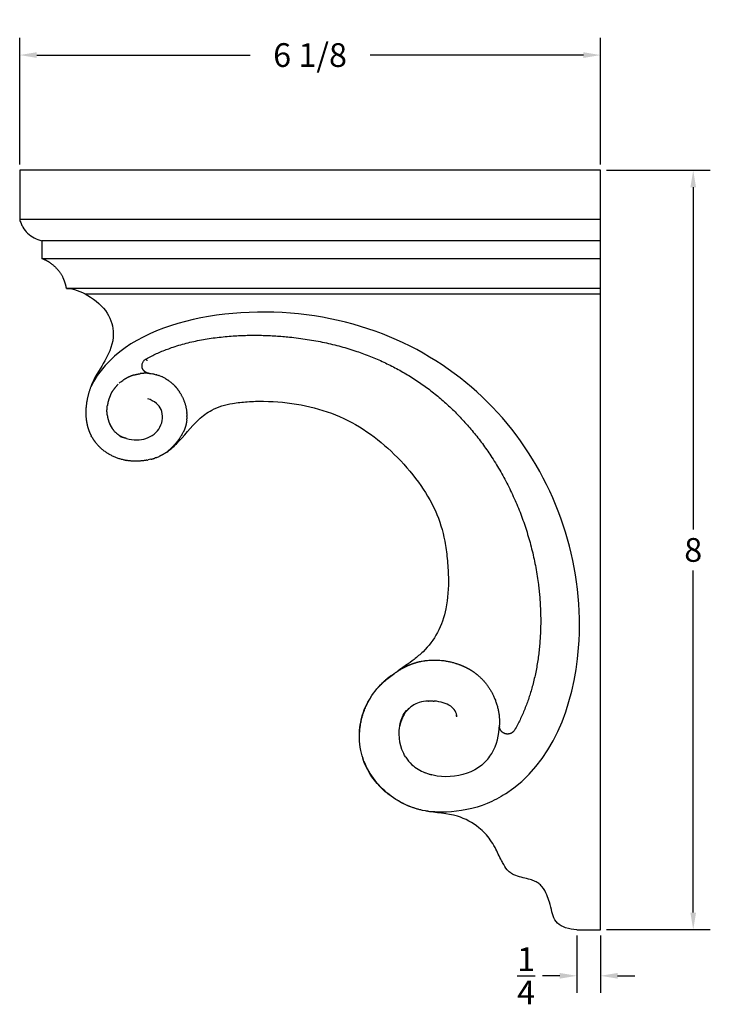
# Model space of a CAD drawing. Units: inches. Extents: x 6.4 to 31.3, y -10.3 to 2.9.
# Drawn here: x 24 to 31.3, y -7.5 to 2.9 of the extents above; entities that cross this region are included whole.
import ezdxf

# ---------------------------------------------------------------- set-up
doc = ezdxf.new("R2010")
doc.units = ezdxf.units.IN
doc.header["$MEASUREMENT"] = 0
doc.layers.add('Make2D$visible$lines', color=7, linetype='Continuous', true_color=0x000000)
doc.dimstyles.get("Standard").update_dxf_attribs({"dimtxt": 0.25, "dimasz": 0.18, "dimexe": 0.18, "dimexo": 0.0625, "dimgap": 0.09, "dimtad": 0, "dimtih": 1, "dimtoh": 1, "dimdec": 4, "dimzin": 0, "dimdsep": 46, "dimlunit": 5, "dimtxsty": 'Standard', "dimcen": 0.09, "dimadec": 0, "dimazin": 0, "dimtfac": 1, "dimtdec": 4, "dimtofl": 0, "dimtmove": 0, "dimatfit": 3, "dimfxl": 1, "dimtolj": 1, "dimtzin": 0, "dimarcsym": 0})

# ---------------------------------------------------------------- blocks, each defined once
blk = doc.blocks.new('*D2')
at = {"color": 0, "lineweight": -2, "transparency": 16777216}
for p, q in [((23.979, 1.396), (23.979, 2.727)), ((30.104, 1.396), (30.104, 2.727)), ((24.159, 2.547), (26.41, 2.547)), ((29.924, 2.547), (27.673, 2.547))]:
    blk.add_line(p, q, dxfattribs=at)
at = {"color": 0, "transparency": 16777216}
for points in [[(24.159, 2.577), (24.159, 2.517), (23.979, 2.547)], [(29.924, 2.577), (29.924, 2.517), (30.104, 2.547)]]:
    blk.add_solid(points, dxfattribs=at)
at = {"layer": 'Defpoints', "color": 0, "transparency": 16777216}
for p in [(23.979, 2.547), (23.979, 1.334), (30.104, 1.334)]:
    blk.add_point(p, dxfattribs=at)
at = {"color": 0, "transparency": 16777216, "insert": (27.041, 2.547), "char_height": 0.25, "attachment_point": 5}
blk.add_mtext('\\A1;6 1/8', dxfattribs=at)
blk = doc.blocks.new('*D3')
at = {"color": 0, "lineweight": -2, "transparency": 16777216}
for p, q in [((30.166, 1.334), (31.261, 1.334)), ((31.081, 1.154), (31.081, -2.451)), ((31.081, -6.486), (31.081, -2.881)), ((30.166, -6.666), (31.261, -6.666))]:
    blk.add_line(p, q, dxfattribs=at)
at = {"color": 0, "transparency": 16777216}
for points in [[(31.051, 1.154), (31.111, 1.154), (31.081, 1.334)], [(31.051, -6.486), (31.111, -6.486), (31.081, -6.666)]]:
    blk.add_solid(points, dxfattribs=at)
at = {"layer": 'Defpoints', "color": 0, "transparency": 16777216}
for p in [(30.104, 1.334), (31.081, 1.334), (30.104, -6.666)]:
    blk.add_point(p, dxfattribs=at)
at = {"color": 0, "transparency": 16777216, "insert": (31.081, -2.666), "char_height": 0.25, "attachment_point": 5}
blk.add_mtext('\\A1;8', dxfattribs=at)
blk = doc.blocks.new('*D6')
at = {"color": 0, "lineweight": -2, "transparency": 16777216}
for p, q in [((29.853, -6.729), (29.853, -7.332)), ((30.104, -6.729), (30.104, -7.332)), ((29.673, -7.152), (29.493, -7.152)), ((30.284, -7.152), (30.464, -7.152))]:
    blk.add_line(p, q, dxfattribs=at)
at = {"color": 0, "transparency": 16777216}
for points in [[(29.673, -7.122), (29.673, -7.182), (29.853, -7.152)], [(30.284, -7.122), (30.284, -7.182), (30.104, -7.152)]]:
    blk.add_solid(points, dxfattribs=at)
at = {"layer": 'Defpoints', "color": 0, "transparency": 16777216}
for p in [(29.853, -6.666), (30.104, -6.666), (29.853, -7.152)]:
    blk.add_point(p, dxfattribs=at)
at = {"color": 0, "transparency": 16777216, "insert": (29.319, -7.152), "char_height": 0.25, "attachment_point": 5}
blk.add_mtext('\\A1;{\\H1x;\\S1/4;}', dxfattribs=at)

msp = doc.modelspace()

# ---------------------------------------------------------------- linework, layer by layer
at = {"layer": 'Make2D$visible$lines', "color": 0}
for points, degree in [([(23.97894, 1.33372), (23.97894, 1.07424), (23.97894, 0.81475)], 2), ([(30.10394, 1.33372), (27.04144, 1.33372), (23.97894, 1.33372)], 2), ([(30.10394, 0.81475), (30.10394, 1.07424), (30.10394, 1.33372)], 2), ([(30.10394, 0.81475), (27.04144, 0.81475), (23.97894, 0.81475)], 2), ([(30.10394, 0.58967), (30.10394, 0.70221), (30.10394, 0.81475)], 2), ([(24.21252, 0.58967), (24.21252, 0.49592), (24.21252, 0.40217)], 2), ([(30.10394, 0.58967), (27.15823, 0.58967), (24.21252, 0.58967)], 2), ([(30.10394, 0.40217), (30.10394, 0.49592), (30.10394, 0.58967)], 2), ([(30.10394, 0.40217), (27.15823, 0.40217), (24.21252, 0.40217)], 2), ([(30.10394, 0.08967), (30.10394, 0.24592), (30.10394, 0.40217)], 2), ([(30.10394, 0.08967), (27.288, 0.08967), (24.47205, 0.08967)], 2), ([(24.66464, 0.03326), (27.38429, 0.03326), (30.10394, 0.03326)], 2), ([(30.10394, 0.03326), (30.10394, 0.06146), (30.10394, 0.08967)], 2), ([(30.10394, -6.66628), (30.10394, -3.31651), (30.10394, 0.03326)], 2), ([(25.28115, -0.80591), (25.27107, -0.80656), (25.26101, -0.80756), (25.25097, -0.80892)], 3), ([(25.28115, -0.80591), (25.28148, -0.80588), (25.28182, -0.80586), (25.28215, -0.80584)], 3), ([(25.34951, -0.80705), (25.36053, -0.80813), (25.3715, -0.80965), (25.38238, -0.81158)], 3), ([(25.39632, -0.81431), (25.39169, -0.81332), (25.38705, -0.81241), (25.38238, -0.81158)], 3), ([(25.39632, -0.81431), (25.40393, -0.81593), (25.41148, -0.81776), (25.41899, -0.81979)], 3), ([(25.42638, -0.82188), (25.42393, -0.82116), (25.42146, -0.82047), (25.41899, -0.81979)], 3), ([(25.42638, -0.82187), (25.43315, -0.82384), (25.43987, -0.82598), (25.44653, -0.82829)], 3), ([(25.45578, -0.83162), (25.45271, -0.83048), (25.44963, -0.82937), (25.44653, -0.82829)], 3), ([(25.02736, -0.91049), (25.0301, -0.90801), (25.03289, -0.90557), (25.0357, -0.90317)], 3), ([(25.04632, -0.89446), (25.04273, -0.8973), (25.03919, -0.9002), (25.0357, -0.90317)], 3), ([(25.04633, -0.89446), (25.05282, -0.88932), (25.05949, -0.88439), (25.06632, -0.87966)], 3), ([(25.45578, -0.83162), (25.46308, -0.83435), (25.47032, -0.83728), (25.47747, -0.84042)], 3), ([(25.48514, -0.84386), (25.4826, -0.84269), (25.48004, -0.84153), (25.47747, -0.84041)], 3), ([(25.48514, -0.84387), (25.49426, -0.84809), (25.50324, -0.85265), (25.51207, -0.85754)], 3), ([(25.51636, -0.85995), (25.51494, -0.85914), (25.51351, -0.85834), (25.51207, -0.85754)], 3), ([(25.51636, -0.85996), (25.52393, -0.86427), (25.53138, -0.86884), (25.5387, -0.87364)], 3), ([(25.54605, -0.87859), (25.54361, -0.87692), (25.54117, -0.87527), (25.5387, -0.87364)], 3), ([(25.54605, -0.87859), (25.5556, -0.88517), (25.56491, -0.89218), (25.57395, -0.89961)], 3), ([(25.58829, -0.91198), (25.58362, -0.90775), (25.57883, -0.90363), (25.57395, -0.89961)], 3), ([(25.67348, -1.01655), (25.67079, -1.01207), (25.66803, -1.00763), (25.6652, -1.00324)], 3), ([(25.74201, -1.22749), (25.74176, -1.22431), (25.74149, -1.22113), (25.74117, -1.21796)], 3), ([(25.74201, -1.22749), (25.74264, -1.23578), (25.74303, -1.24406), (25.74317, -1.25231)], 3), ([(24.92214, -1.32448), (24.92413, -1.33071), (24.92612, -1.33693)], 2), ([(24.92612, -1.33693), (24.92954, -1.34435), (24.93325, -1.35164), (24.93723, -1.35878)], 3), ([(25.73674, -1.329), (25.73693, -1.32803), (25.73711, -1.32706), (25.73729, -1.32609)], 3), ([(25.74117, -1.29889), (25.74021, -1.30803), (25.73892, -1.31711), (25.73727, -1.32609)], 3), ([(25.74321, -1.26153), (25.74316, -1.26988), (25.74285, -1.27819), (25.74226, -1.28645)], 3), ([(25.74322, -1.26153), (25.74324, -1.25846), (25.74322, -1.25538), (25.74317, -1.25231)], 3), ([(24.93723, -1.35878), (24.94121, -1.36592), (24.94547, -1.37291), (24.95, -1.37973)], 3), ([(24.95, -1.37973), (24.95193, -1.38264), (24.95391, -1.38552), (24.95595, -1.38837)], 3), ([(24.96329, -1.39825), (24.96366, -1.39873), (24.96403, -1.39921), (24.96441, -1.39969)], 3), ([(24.96441, -1.39969), (24.96561, -1.40123), (24.96683, -1.40275), (24.96807, -1.40427)], 3), ([(24.97974, -1.41675), (24.98502, -1.42266), (24.99052, -1.42832), (24.99621, -1.4337)], 3), ([(25.68975, -1.45207), (25.68909, -1.45324), (25.68841, -1.4544), (25.68774, -1.45555)], 3), ([(25.68976, -1.45208), (25.69477, -1.44333), (25.6995, -1.43446), (25.70392, -1.42545)], 3), ([(24.74402, -1.48277), (24.74051, -1.4768), (24.73714, -1.47076), (24.7339, -1.46464)], 3), ([(24.78479, -1.54147), (24.78424, -1.54079), (24.7837, -1.54011), (24.78315, -1.53944)], 3), ([(24.7848, -1.54146), (24.78897, -1.5466), (24.79326, -1.55165), (24.79765, -1.55662)], 3), ([(25.03557, -1.4656), (25.03622, -1.46603), (25.03687, -1.46645), (25.03753, -1.46687)], 3), ([(25.03753, -1.46687), (25.04456, -1.4714), (25.05182, -1.47558), (25.05934, -1.47936)], 3), ([(25.05934, -1.47936), (25.05354, -1.47572), (25.04774, -1.47209)], 2), ([(25.62879, -1.53798), (25.62976, -1.53685), (25.63071, -1.53571), (25.63167, -1.53457)], 3), ([(25.66111, -1.49659), (25.66394, -1.49263), (25.66671, -1.48864), (25.66943, -1.48461)], 3), ([(25.67132, -1.4818), (25.6707, -1.48274), (25.67007, -1.48368), (25.66943, -1.48462)], 3), ([(25.67132, -1.4818), (25.67706, -1.4732), (25.68254, -1.46445), (25.68774, -1.45556)], 3), ([(24.80039, -1.55969), (24.79947, -1.55867), (24.79856, -1.55765), (24.79765, -1.55662)], 3), ([(24.80039, -1.55969), (24.80449, -1.56425), (24.80869, -1.56873), (24.81297, -1.57314)], 3), ([(24.81697, -1.5772), (24.81563, -1.57585), (24.8143, -1.5745), (24.81297, -1.57313)], 3), ([(24.81697, -1.57721), (24.82093, -1.58119), (24.82497, -1.58511), (24.82907, -1.58895)], 3), ([(25.09005, -1.72085), (25.09384, -1.72158), (25.09764, -1.72227), (25.10145, -1.72291)], 3), ([(25.31849, -1.72083), (25.32326, -1.71995), (25.32802, -1.71901), (25.33276, -1.71802)], 3), ([(25.36332, -1.71084), (25.35326, -1.71348), (25.34307, -1.71588), (25.33277, -1.71803)], 3), ([(25.41758, -1.69373), (25.41412, -1.69501), (25.41064, -1.69626), (25.40713, -1.69748)], 3), ([(25.41758, -1.69373), (25.42838, -1.68972), (25.43905, -1.68539), (25.44958, -1.68072)], 3), ([(28.21005, -3.83957), (28.21432, -3.8387), (28.2186, -3.83787), (28.22289, -3.83708)], 3), ([(28.22288, -3.83706), (28.2312, -3.83553), (28.23956, -3.83415), (28.24795, -3.83293)], 3), ([(28.24796, -3.83295), (28.24918, -3.83277), (28.2504, -3.8326), (28.25162, -3.83243)], 3), ([(28.25162, -3.83241), (28.26113, -3.83107), (28.27068, -3.82994), (28.28028, -3.82899)], 3), ([(28.28028, -3.82901), (28.28981, -3.82807), (28.29937, -3.82732), (28.30893, -3.82677)], 3), ([(28.30893, -3.82677), (28.31034, -3.82669), (28.31176, -3.82661), (28.31317, -3.82654)], 3), ([(28.31317, -3.82654), (28.32133, -3.82611), (28.32949, -3.82583), (28.33766, -3.82568)], 3), ([(28.33766, -3.82569), (28.34265, -3.8256), (28.34765, -3.82556), (28.35265, -3.82557)], 3), ([(28.35265, -3.82556), (28.36586, -3.82559), (28.37907, -3.82598), (28.39226, -3.82671)], 3), ([(28.39226, -3.82672), (28.3934, -3.82679), (28.39454, -3.82685), (28.39568, -3.82692)], 3), ([(28.39568, -3.82691), (28.40551, -3.82751), (28.41533, -3.82829), (28.42513, -3.82927)], 3), ([(28.42513, -3.82926), (28.42994, -3.82974), (28.43476, -3.83026), (28.43957, -3.83083)], 3), ([(28.43957, -3.83085), (28.447, -3.83173), (28.45442, -3.83273), (28.46183, -3.83383)], 3), ([(28.46183, -3.8338), (28.46709, -3.83458), (28.47234, -3.83542), (28.47758, -3.8363)], 3), ([(28.47758, -3.83634), (28.48447, -3.83751), (28.49134, -3.83878), (28.4982, -3.84014)], 3), ([(28.0716, -3.86761), (28.03679, -3.89243), (28.00123, -3.91683), (27.96628, -3.94152)], 3), ([(27.96698, -3.94226), (27.97631, -3.93622), (27.98562, -3.93042), (27.99491, -3.92488)], 3), ([(27.99491, -3.92488), (27.99588, -3.9243), (27.99685, -3.92373), (27.99782, -3.92316)], 3), ([(27.99781, -3.92315), (28.00719, -3.91761), (28.01656, -3.91232), (28.02592, -3.90727)], 3), ([(28.4982, -3.84009), (28.5039, -3.84122), (28.50958, -3.84241), (28.51525, -3.84367)], 3), ([(28.51524, -3.84371), (28.52156, -3.84511), (28.52786, -3.84659), (28.53414, -3.84815)], 3), ([(28.53415, -3.84811), (28.54028, -3.84963), (28.54639, -3.85123), (28.55248, -3.85291)], 3), ([(28.55247, -3.85294), (28.55819, -3.85451), (28.56388, -3.85615), (28.56956, -3.85785)], 3), ([(28.56956, -3.85782), (28.57613, -3.8598), (28.58267, -3.86186), (28.58916, -3.86402)], 3), ([(28.58916, -3.86403), (28.59425, -3.86571), (28.59931, -3.86744), (28.60436, -3.86923)], 3), ([(27.93416, -3.96447), (27.94489, -3.95689), (27.95584, -3.94947), (27.96697, -3.94226)], 3), ([(28.52913, -4.31691), (28.5317, -4.31885), (28.53421, -4.32083), (28.53667, -4.32287)], 3), ([(28.58771, -4.4242), (28.58713, -4.4183), (28.58621, -4.41244), (28.58496, -4.40665)], 3), ([(29.03809, -4.5253), (29.03802, -4.52695), (29.03795, -4.5286), (29.03787, -4.53025)], 3), ([(28.91512, -4.8688), (28.76296, -5.05467), (28.46947, -5.09924), (28.25283, -5.01298)], 3), ([(28.29719, -5.02852), (28.30672, -5.03143), (28.31632, -5.03408), (28.32599, -5.03649)], 3), ([(28.28195, -5.41873), (28.2744, -5.41769), (28.26678, -5.41656), (28.25907, -5.41533)], 3), ([(29.85256, -6.66628), (29.97825, -6.66628), (30.10394, -6.66628)], 2)]:
    msp.add_open_spline(points, degree=degree, dxfattribs=at)
for points, knots in [([(23.97894, 0.81475), (23.98302, 0.80055), (23.99267, 0.77293), (24.01749, 0.72248), (24.07875, 0.64321), (24.15736, 0.60409), (24.21252, 0.58967)], [0, 0, 0, 0, 0.04453077, 0.087135151, 0.169008016, 0.340857739, 0.340857739, 0.340857739, 0.340857739]), ([(24.47205, 0.08967), (24.54633, 0.08835), (24.718, 0.02086), (24.92411, -0.15809), (24.99388, -0.42345), (24.8982, -0.65625), (24.77547, -0.83227), (24.73377, -0.93353), (24.72844, -0.94756)], [-15.14799558, -15.14799558, -15.14799558, -15.14799558, -14.88425538, -14.57173609, -14.28052367, -13.87468514, -13.54482399, -13.49282881, -13.49282881, -13.49282881, -13.49282881]), ([(29.10002, -5.23574), (29.59323, -4.92068), (30.1327, -3.49849), (29.41163, -1.19952), (27.15501, 0.14329), (25.04758, -0.29271), (24.72844, -0.94756)], [2.27555004, 2.27555004, 2.27555004, 2.27555004, 3.02293592, 4.02293592, 5.02293592, 6.02293592, 6.02293592, 6.02293592, 6.02293592]), ([(25.10594, -1.49167), (25.14095, -1.50051), (25.21018, -1.51066), (25.34398, -1.49175), (25.48218, -1.38736), (25.498, -1.21462), (25.42003, -1.11093), (25.36192, -1.08533), (25.33019, -1.07332)], [0, 0, 0, 0, 0.108717567, 0.207230787, 0.402118854, 0.59315329, 0.675449202, 0.77829775, 0.77829775, 0.77829775, 0.77829775]), ([(25.52909, -1.63656), (25.56644, -1.6107), (25.68665, -1.50288), (25.8155, -1.32498), (26.01678, -1.17212), (26.19924, -1.12111), (26.3844, -1.10234), (26.62658, -1.09515), (26.94194, -1.12616), (27.31405, -1.22965), (27.64732, -1.40991), (27.83934, -1.57207), (27.92853, -1.65915)], [0, 0, 0, 0, 0.13610665, 0.48289758, 0.65356522, 0.88567154, 1.04129339, 1.21377485, 1.61073617, 1.98954529, 2.36616044, 2.74029709, 2.74029709, 2.74029709, 2.74029709]), ([(25.74123, -1.29889), (25.74135, -1.29774), (25.74146, -1.29659), (25.74157, -1.29544), (25.74185, -1.29245), (25.74209, -1.28945), (25.7423, -1.28645)], [-0.6938835691, -0.6938835691, -0.6938835691, -0.6938835691, -0.6903530101, -0.6903530101, -0.6903530101, -0.681169038, -0.681169038, -0.681169038, -0.681169038]), ([(27.92853, -1.65915), (28.02126, -1.74984), (28.1841, -1.93605), (28.37325, -2.24371), (28.4579, -2.52333), (28.48959, -2.76042), (28.50503, -2.99828), (28.48992, -3.26642), (28.39966, -3.53934), (28.2665, -3.71242), (28.11647, -3.83912), (28.02247, -3.90157), (27.96491, -3.94246)], [0, 0, 0, 0, 0.38847091, 0.74163948, 1.07583632, 1.25842127, 1.45849077, 1.79128491, 2.05905146, 2.31157363, 2.43641273, 2.64868142, 2.64868142, 2.64868142, 2.64868142]), ([(27.57603, -4.77773), (27.5674, -4.73469), (27.55827, -4.65434), (27.56499, -4.49991), (27.61415, -4.31692), (27.71631, -4.15605), (27.83024, -4.04218), (27.89693, -3.99141), (27.93416, -3.96447)], [0, 0, 0, 0, 0.131715917, 0.241647209, 0.462680157, 0.693749217, 0.806825221, 0.944751584, 0.944751584, 0.944751584, 0.944751584]), ([(27.98245, -4.55337), (27.98419, -4.53455), (27.98701, -4.51586), (28.00194, -4.44713), (28.02234, -4.39823), (28.06582, -4.35015), (28.0744, -4.34193), (28.08347, -4.33433)], [2.058862806, 2.058862806, 2.058862806, 2.058862806, 2.129535819, 2.129535819, 2.323129984, 2.323129984, 2.36676294, 2.36676294, 2.36676294, 2.36676294]), ([(28.2857, -4.25754), (28.25376, -4.25935), (28.22205, -4.26455), (28.14086, -4.28943), (28.09411, -4.31976), (28.03923, -4.3852), (28.02276, -4.4136), (28.01044, -4.44364)], [-2.632305966, -2.632305966, -2.632305966, -2.632305966, -2.51672415, -2.51672415, -2.323129984, -2.323129984, -2.202133631, -2.202133631, -2.202133631, -2.202133631]), ([(28.58771, -4.4242), (28.58765, -4.41375), (28.5849, -4.39198), (28.56735, -4.3503), (28.5209, -4.30543), (28.44314, -4.27148), (28.38249, -4.26072), (28.35035, -4.25832)], [0, 0, 0, 0, 0.031174221, 0.06580703, 0.133357798, 0.220916102, 0.317472068, 0.317472068, 0.317472068, 0.317472068]), ([(28.04949, -4.84917), (28.03392, -4.82448), (28.02072, -4.79762), (27.97259, -4.6677), (27.96862, -4.5458), (28.01043, -4.44363)], [2.97252369, 2.97252369, 2.97252369, 2.97252369, 3.050102448, 3.050102448, 3.319671408, 3.319671408, 3.319671408, 3.319671408]), ([(28.91512, -4.86879), (28.93066, -4.84976), (28.94467, -4.82958), (29.00982, -4.7195), (29.03586, -4.61421), (29.0387, -4.51208)], [-0.477838396, -0.477838396, -0.477838396, -0.477838396, -0.387188331, -0.387188331, 0, 0, 0, 0]), ([(28.16273, -5.39364), (28.10568, -5.37677), (28.05054, -5.35365), (27.92766, -5.28663), (27.86306, -5.23883), (27.69131, -5.07214), (27.60764, -4.93127), (27.57609, -4.77772)], [0.062195009, 0.062195009, 0.062195009, 0.062195009, 0.234806015, 0.234806015, 0.46961203, 0.46961203, 0.93922406, 0.93922406, 0.93922406, 0.93922406]), ([(27.89667, -5.26116), (27.85322, -5.2303), (27.81295, -5.19604), (27.69426, -5.07353), (27.63387, -4.97282), (27.59828, -4.86294)], [-1.926215727, -1.926215727, -1.926215727, -1.926215727, -1.737599009, -1.737599009, -1.30049525, -1.30049525, -1.30049525, -1.30049525]), ([(28.04951, -4.84915), (28.06785, -4.87828), (28.0899, -4.90516), (28.15457, -4.96409), (28.20018, -4.9915), (28.25285, -5.01293)], [-1.676049463, -1.676049463, -1.676049463, -1.676049463, -1.547219515, -1.547219515, -1.351292708, -1.351292708, -1.351292708, -1.351292708]), ([(29.10002, -5.23574), (29.03989, -5.27519), (28.84318, -5.38086), (28.52169, -5.43719), (28.31733, -5.4269), (28.22508, -5.40939)], [0, 0, 0, 0, 0.26276865, 0.80752252, 1.14713637, 1.14713637, 1.14713637, 1.14713637]), ([(29.85256, -6.66628), (29.81284, -6.66558), (29.74006, -6.65409), (29.6453, -6.60665), (29.60654, -6.53503), (29.58574, -6.45957), (29.5683, -6.3843), (29.53721, -6.29334), (29.50015, -6.22479), (29.45419, -6.179), (29.4114, -6.15425), (29.33067, -6.12635), (29.24331, -6.112), (29.16765, -6.07833), (29.12117, -6.04109), (29.08811, -5.99277), (29.04342, -5.90788), (29.00199, -5.81761), (28.9298, -5.69519), (28.80718, -5.56746), (28.57515, -5.44152), (28.37065, -5.43715), (28.25987, -5.41652)], [0, 0, 0, 0, 0.11885168, 0.22021859, 0.30926682, 0.35184021, 0.45814531, 0.53886457, 0.64125462, 0.68900932, 0.73196877, 0.78849322, 0.94479771, 0.9958092, 1.03518829, 1.12204833, 1.1695433, 1.3235502, 1.4195705, 1.59403762, 1.85227139, 2.19259133, 2.19259133, 2.19259133, 2.19259133])]:
    msp.add_open_spline(points, degree=3, knots=knots, dxfattribs=at)
for points, weights in [([(24.30436, 0.35527), (24.26172, 0.38514), (24.21252, 0.40217)], [1, 0.990369394164, 1]), ([(24.30436, 0.35526), (24.38832, 0.29638), (24.43468, 0.2049)], [1, 0.97011241833, 1]), ([(24.47205, 0.08967), (24.46258, 0.15027), (24.43468, 0.2049)], [1, 0.987466594514, 1]), ([(25.31003, -0.65515), (25.31644, -0.66426), (25.32135, -0.67425)], [1, 0.996955324419, 1]), ([(25.1819, -0.82409), (25.11982, -0.84295), (25.06633, -0.87967)], [1, 0.988272096091, 1]), ([(25.1819, -0.82409), (25.21582, -0.8137), (25.25097, -0.80892)], [1, 0.996712826055, 1]), ([(25.34951, -0.80705), (25.31588, -0.80376), (25.28215, -0.80585)], [1, 0.99682295446, 1]), ([(25.01909, -0.91818), (24.98745, -0.9487), (24.96364, -0.98564)], [1, 0.993338899004, 1]), ([(25.5883, -0.91197), (25.6328, -0.95251), (25.66519, -1.00325)], [1, 0.991312924241, 1]), ([(24.93963, -1.02829), (24.9128, -1.08353), (24.90367, -1.14425)], [1, 0.988560424895, 1]), ([(24.93963, -1.02829), (24.95033, -1.00623), (24.96364, -0.98564)], [1, 0.998142912279, 1]), ([(25.67346, -1.01656), (25.72964, -1.10976), (25.74117, -1.21796)], [1, 0.976304743804, 1]), ([(24.90187, -1.24107), (24.89635, -1.19254), (24.90367, -1.14425)], [1, 0.991320925028, 1]), ([(24.90187, -1.24107), (24.90873, -1.30222), (24.93771, -1.35649)], [1, 0.982129234494, 1]), ([(25.73672, -1.32899), (25.72675, -1.37941), (25.7039, -1.42544)], [1, 0.991190002672, 1]), ([(24.97975, -1.41674), (24.95513, -1.38913), (24.93771, -1.35649)], [1, 0.992925025457, 1]), ([(25.10594, -1.49167), (25.04229, -1.47931), (24.9962, -1.43371)], [1, 0.957052383755, 1]), ([(24.74401, -1.48277), (24.76151, -1.51254), (24.78315, -1.53943)], [1, 0.997335144353, 1]), ([(25.62879, -1.53798), (25.58296, -1.59134), (25.52909, -1.63656)], [1, 0.996686947631, 1]), ([(25.66111, -1.49659), (25.64712, -1.51614), (25.63167, -1.53457)], [1, 0.999267868681, 1]), ([(25.09005, -1.72085), (24.94057, -1.69248), (24.82907, -1.58895)], [1, 0.960942124845, 1]), ([(25.52909, -1.63656), (25.49137, -1.66231), (25.44958, -1.68072)], [1, 0.995784763198, 1]), ([(25.31849, -1.72083), (25.21015, -1.74084), (25.10145, -1.72291)], [1, 0.985058263364, 1]), ([(25.36331, -1.71083), (25.38549, -1.70502), (25.40713, -1.69748)], [1, 0.999229544788, 1]), ([(28.02592, -3.90727), (28.06207, -3.88768), (28.10026, -3.87243)], [1, 0.998302062052, 1]), ([(28.10026, -3.87244), (28.15369, -3.8511), (28.21005, -3.83956)], [1, 0.996037850635, 1]), ([(28.60436, -3.86923), (28.65591, -3.88748), (28.70404, -3.91346)], [1, 0.997017614468, 1]), ([(28.70404, -3.91346), (28.76175, -3.94457), (28.81184, -3.9869)], [1, 0.994638419328, 1]), ([(27.72651, -4.15236), (27.81256, -4.03877), (27.93416, -3.96447)], [1, 0.982565824673, 1]), ([(27.56232, -4.60311), (27.57222, -4.39336), (27.68323, -4.21512)], [1, 0.967677791855, 1]), ([(28.2857, -4.25755), (28.31805, -4.25587), (28.35037, -4.25792)], [1, 0.998337616126, 1]), ([(28.22508, -5.40939), (28.08036, -5.37579), (27.9535, -5.29847)], [1, 0.987281659978, 1])]:
    msp.add_rational_spline(points, weights, degree=2, dxfattribs=at)
for points, weights, degree, knots in [([(25.34511, -0.80665), (25.30843, -0.80386), (25.28011, -0.78038), (25.2706, -0.74485), (25.26152, -0.70804), (25.27677, -0.67334), (25.31003, -0.65514), (25.74395, -0.41047), (26.36812, -0.36419), (26.91267, -0.43379), (27.61763, -0.52391), (28.18917, -0.80825), (28.62938, -1.2734), (29.06959, -1.73855), (29.37848, -2.38451), (29.45453, -3.08239), (29.5104, -3.59508), (29.44062, -4.13578), (29.19763, -4.56286)], [1, 0.877199585237, 0.877199585237, 1, 0.861607863006, 0.861607863006, 1, 1, 1, 1, 1, 1, 1, 1, 1, 1, 1, 1, 1], 3, [0, 0, 0, 0, 0.10321996, 0.10321996, 0.10321996, 0.20861049, 0.20861049, 0.20861049, 0.98107277, 0.98107277, 0.98107277, 1.98107307, 1.98107307, 1.98107307, 2.98107337, 2.98107337, 2.98107337, 3.71571579, 3.71571579, 3.71571579, 3.71571579]), ([(24.72844, -0.94756), (24.68706, -1.05795), (24.66667, -1.17868), (24.68123, -1.29606), (24.68842, -1.35515), (24.70616, -1.41197), (24.73389, -1.46464)], [1, 1, 1, 1, 0.989013504657, 0.989013504657, 1], 3, [-2.540144581, -2.540144581, -2.540144581, -2.540144581, -2.18124964, -2.18124964, -2.18124964, -2.003665386, -2.003665386, -2.003665386, -2.003665386]), ([(28.81184, -3.98689), (28.91739, -4.07739), (28.97542, -4.20374), (29.04328, -4.35047), (29.0387, -4.51208)], [1, 0.97681741531, 1, 0.973502193255, 1], 2, [0, 0, 0, 0.273741965, 0.273741965, 0.591318192, 0.591318192, 0.591318192]), ([(29.19763, -4.56286), (29.16273, -4.62226), (29.09708, -4.60134), (29.04391, -4.58544), (29.03863, -4.53019)], [1, 0.781335170296, 1, 0.829554632444, 1], 2, [0, 0, 0, 0.116263577, 0.116263577, 0.213960532, 0.213960532, 0.213960532])]:
    msp.add_rational_spline(points, weights, degree=degree, knots=knots, dxfattribs=at)

# ---------------------------------------------------------------- dimensions: what is measured, and where the dimension line sits
for base, p1, p2, angle, text, picture, middle in [((23.97894, 2.54696), (30.10394, 1.33372), (23.97894, 1.33372), 180, '6 1/8', '*D2', (27.04144, 2.54696)), ((31.0813, 1.33372), (30.10394, -6.66628), (30.10394, 1.33372), 90, '8', '*D3', (31.0813, -2.66628))]:
    dim = msp.add_linear_dim(base=base, p1=p1, p2=p2, angle=angle, text=text, dimstyle='Standard', override={"dimtmove": 2})
    dim.commit()
    dim.dimension.update_dxf_attribs({"geometry": picture, "text_midpoint": middle})
dim = msp.add_linear_dim(base=(29.85256, -7.15242), p1=(30.10394, -6.66628), p2=(29.85256, -6.66628), dimstyle='Standard')
dim.commit()
dim.dimension.update_dxf_attribs({"geometry": '*D6', "text_midpoint": (29.31922, -7.15242)})

doc.saveas('drawing.dxf')
